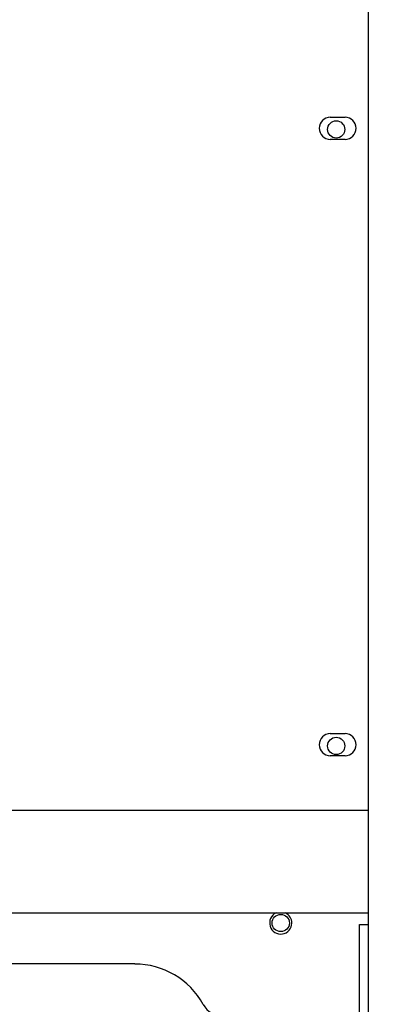
# Model space of a CAD drawing. Units: millimetres. Extents: x 2133 to 5473, y 341 to 5063.
# Drawn here: x 4222 to 4294, y 4292 to 4491 of the extents above; entities that cross this region are included whole.
import ezdxf

# ---------------------------------------------------------------- set-up
doc = ezdxf.new("R2010")
doc.units = ezdxf.units.MM
for name, color, linetype in [('70956_B', 7, 'Continuous'), ('71016_B', 7, 'Continuous'), ('71309_A', 7, 'Continuous'), ('ACOTA', 2, 'Continuous'), ('CREMALLERA_DEC-1', 7, 'Continuous'), ('EVAPORADOR_DECV-', 7, 'Continuous'), ('PERFIL_PVC_COOLE', 7, 'Continuous'), ('Predeterminado', 7, 'Continuous')]:
    doc.layers.add(name, color=color, linetype=linetype)
doc.styles.add('E1', font='isocp.shx')
doc.styles.add('SLDTEXTSTYLE3', font='TXT', dxfattribs={"width": 0.666667})
doc.dimstyles.new('SLDDIMSTYLE0', dxfattribs={"dimtxt": 2, "dimasz": 2, "dimexe": 0, "dimexo": 0.0625, "dimgap": 0.5, "dimtad": 1, "dimtih": 1, "dimtoh": 1, "dimlfac": 10, "dimzin": 12, "dimdsep": 46, "dimtxsty": 'SLDTEXTSTYLE3', "dimsah": 1, "dimcen": 0.09, "dimadec": 0, "dimazin": 0, "dimtfac": 1, "dimtofl": 0, "dimtmove": 0, "dimatfit": 3, "dimfxl": 0, "dimtolj": 1, "dimtzin": 12, "dimarcsym": 0})

# ---------------------------------------------------------------- blocks, each defined once
blk = doc.blocks.new('SE')
at = {"layer": '70956_B', "color": 7, "linetype": 'Continuous'}
blk.add_circle((1593.58, 2168.69), 1.75, dxfattribs=at)
at = {"layer": '71016_B', "color": 7, "linetype": 'Continuous'}
for centre in [(1604.83, 2329.59), (1604.83, 2204.59)]:
    blk.add_circle(centre, 1.75, dxfattribs=at)
at = {"layer": '71309_A', "color": 7, "linetype": 'Continuous'}
for p, q in [((1603.63, 2332.08), (1606.63, 2332.08)), ((1606.63, 2327.58), (1603.63, 2327.58)), ((1603.63, 2207.08), (1606.63, 2207.08)), ((1606.63, 2202.58), (1603.63, 2202.58)), ((1611.37, 2191.53), (1341.6, 2191.53)), ((1341.6, 2170.73), (1611.37, 2170.73))]:
    blk.add_line(p, q, dxfattribs=at)
for centre, start, end in [((1603.63, 2329.83), 90, 270), ((1606.63, 2329.83), 270, 90), ((1603.63, 2204.83), 90, 270), ((1606.63, 2204.83), 270, 90)]:
    blk.add_arc(centre, 2.25, start, end, dxfattribs=at)
at = {"layer": 'CREMALLERA_DEC-1', "color": 7, "linetype": 'Continuous'}
for p, q in [((1609.53, 1059.37), (1609.53, 2168.37)), ((1609.53, 2168.37), (1609.99, 2168.37)), ((1609.99, 2168.37), (1611.37, 2168.37))]:
    blk.add_line(p, q, dxfattribs=at)
at = {"layer": 'EVAPORADOR_DECV-', "color": 7, "linetype": 'Continuous'}
blk.add_line((1563.96, 2160.38), (1366.33, 2160.38), dxfattribs=at)
for centre, radius, start, end in [((1593.58, 2168.69), 2.25, 115.1377, 0), ((1593.58, 2168.69), 2.25, 0, 64.8623), ((1563.96, 2144.5), 15.87, 29.0025, 90), ((1581.99, 2154.5), 4.75, 209.0025, 270)]:
    blk.add_arc(centre, radius, start, end, dxfattribs=at)
at = {"layer": 'PERFIL_PVC_COOLE', "color": 7, "linetype": 'Continuous'}
blk.add_line((1611.37, 996.45), (1611.37, 2383.22), dxfattribs=at)
blk = doc.blocks.new('*D70')
at = {"layer": 'ACOTA', "color": 0, "lineweight": -2}
for p, q in [((4017.18, 4581.51), (4510.51, 4581.51)), ((4490.51, 4551.51), (4490.51, 2855.31)), ((4335.08, 2825.31), (4510.51, 2825.31))]:
    blk.add_line(p, q, dxfattribs=at)
at = {"layer": 'ACOTA', "color": 0}
for points in [[(4485.51, 4551.51), (4495.51, 4551.51), (4490.51, 4581.51)], [(4485.51, 2855.31), (4495.51, 2855.31), (4490.51, 2825.31)]]:
    blk.add_solid(points, dxfattribs=at)
at = {"layer": 'Defpoints', "color": 0}
for p in [(4007.18, 4581.51), (4325.08, 2825.31), (4490.51, 2825.31)]:
    blk.add_point(p, dxfattribs=at)
at = {"layer": 'ACOTA', "color": 7, "insert": (4465.51, 3703.41), "char_height": 30, "attachment_point": 5, "rotation": 90, "style": 'E1'}
blk.add_mtext('\\A1;\\A1;1756', dxfattribs=at)

msp = doc.modelspace()

# ---------------------------------------------------------------- block references
at = {"layer": 'Predeterminado'}
msp.add_blockref('SE', (2681.4, 2139.36), dxfattribs=at)

# ---------------------------------------------------------------- dimensions: what is measured, and where the dimension line sits
at = {"layer": 'ACOTA', "color": 2}
dim = msp.add_linear_dim(base=(4490.51, 2825.31), p1=(4007.18, 4581.51), p2=(4325.08, 2825.31), angle=90, text='\\A1;<>', dimstyle='SLDDIMSTYLE0', override={"dimscale": 20, "dimtxt": 1.5, "dimasz": 1.5, "dimexe": 1, "dimexo": 0.5, "dimtih": 0, "dimtoh": 0, "dimdec": 0, "dimlfac": 1, "dimtxsty": 'E1', "dimclrt": 7, "dimtofl": 1}, dxfattribs=at)
dim.commit()
dim.dimension.update_dxf_attribs({"geometry": '*D70', "text_midpoint": (4490.51, 3703.41), "dimtype": 160})

doc.saveas('drawing.dxf')
